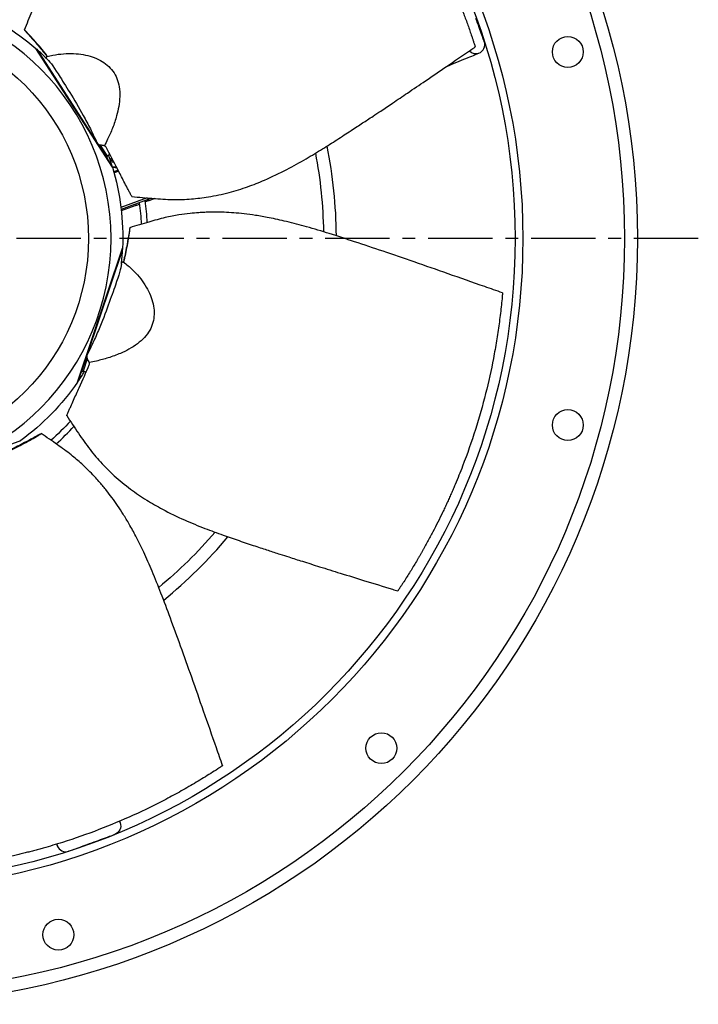
# Model space of a CAD drawing. Extents: x -319 to 642, y -322 to 323.
# Drawn here: x 57 to 321, y -298 to 85 of the extents above; entities that cross this region are included whole.
import ezdxf

# ---------------------------------------------------------------- set-up
doc = ezdxf.new("R2010")
doc.units = 0
doc.header["$MEASUREMENT"] = 0
doc.linetypes.add('CENTRO', pattern=[2, 1.25, -0.25, 0.25, -0.25])
doc.layers.get('0').update_dxf_attribs({"linetype": 'CONTINUOUS'})

msp = doc.modelspace()

# ---------------------------------------------------------------- linework, layer by layer
for p, q in [((93.5, 27.65), (63.66, 73.85)), ((64.04, 73.5), (63.93, 73.43)), ((64.04, 73.5), (87.42, 37.29)), ((223.38, 66.87), (226.32, 68.08)), ((87.42, 37.29), (91.39, 31.15)), ((91.33, 31.27), (87.91, 36.56)), ((88.68, 36.3), (91.47, 31.98)), ((93.33, 28.14), (91.39, 31.15)), ((93.23, 28.07), (93.33, 28.14)), ((95.66, 26.55), (93.99, 25.94)), ((95.89, 26.12), (94.11, 25.47)), ((106.93, 15.77), (96.75, 12.06)), ((108.68, 15.61), (96.84, 11.3)), ((109.9, 15.53), (107.6, 14.69)), ((102.6, 12.87), (96.9, 10.79)), ((79.91, -55.86), (97.43, -3.72)), ((97.39, -4.24), (83.66, -45.1)), ((97.39, -4.24), (97.27, -4.2)), ((83.66, -45.1), (81.33, -52.03)), ((81.39, -51.91), (83.41, -45.89)), ((83.67, -46.7), (82.04, -51.58)), ((80.19, -55.43), (81.33, -52.03)), ((80.07, -55.39), (80.19, -55.43)), ((6.15, -97.31), (57.83, -78.49))]:
    msp.add_line(p, q)
at = {"linetype": 'CENTRO', "ltscale": 20}
msp.add_line((321.19, 0), (-318.51, 0), dxfattribs=at)
for centre, radius in [((0, 0), 297.5), ((0, 0), 292.5), ((0, 0), 253), ((0, 0), 250), ((0, 0), 84.15), ((270.46, 72.47), 6), ((270.46, -72.47), 6), ((197.99, -197.99), 6), ((72.47, -270.46), 6)]:
    msp.add_circle(centre, radius)
at = {"extrusion": (0, 0, -1)}
msp.add_circle((0, 0), 92.93, dxfattribs=at)
for centre, radius, start, end in [((0, 0), 97.5, 112.097, 130.7602), ((0, 0), 175.5, 169.1269, 179.145), ((-93.97, 34.2), 4, 273.4773, 289.9023), ((-93.97, 34.2), 4.1, 272.6369, 288.82), ((-93.97, 34.2), 6.5, 260.785, 275.1231), ((0, 0), 97.5, 163.5255, 182.1888), ((0, 0), 103.4, 172.5679, 172.852), ((0, 0), 104.7, 172.4095, 172.6898), ((0, 0), 104.8, 172.395, 176.985), ((0, 0), 107.3, 172.1043, 172.3776), ((0, 0), 108.6, 171.9575, 172.2273), ((0, 0), 97.5, 214.9541, 233.6173), ((0, 0), 104.8, 222.5812, 228.4481), ((0, 0), 175.5, 220.5506, 230.5744), ((-93.18, -228.21), 3.5, 160, 250.0169), ((-93.18, -228.21), 3.5, 147.3438, 160)]:
    msp.add_arc(centre, radius, start, end, dxfattribs=at)
for centre, radius, start, end in [((234.71, 75.31), 3.5, 290, 20.0169), ((-0.02, -0.01), 97.5, 45.557, 48.9338), ((234.71, 75.31), 3.5, 224.1987, 290), ((0, 0), 180.5, 0.3319, 11.4638), ((-0.02, -0.01), 97.5, 16.7805, 19.425), ((93.97, 34.2), 3.4, 241.5646, 260.9596), ((93.97, 34.2), 4.5, 254.8981, 270.5581), ((0, 0), 107.2, 3.3131, 7.8806), ((-0.02, 0.01), 97.5, 354.1295, 357.5052), ((-0.02, 0.01), 97.5, 325.3519, 327.862), ((0, 0), 107.2, 311.8894, 317.1038), ((0, 0), 180.5, 308.9138, 320.0344), ((75.31, -234.71), 3.5, 187.0737, 200), ((75.31, -234.71), 3.5, 200, 290.0225)]:
    msp.add_arc(centre, radius, start, end)
for points, knots in [([(169.32, 178.46), (167.25, 177.16), (160.93, 173.18), (150.65, 166.74), (138.85, 159.32), (128.05, 152.44), (118.32, 146.14), (109.64, 140.41), (102.06, 135.18), (95.57, 130.35), (90.28, 126.07), (86.1, 122.36), (82.77, 119.16), (79.93, 116.22), (77.42, 113.42), (75.44, 111.04), (73.9, 109.07), (72.62, 107.37), (71.13, 105.27), (69.27, 102.46), (67.02, 98.68), (64.47, 93.82), (61.96, 87.78), (60.14, 83.38), (59.21, 80.99)], [0, 0, 0, 0, 0.047927, 0.146752, 0.238017, 0.321755, 0.397988, 0.465552, 0.525747, 0.578523, 0.623973, 0.659034, 0.688346, 0.714887, 0.739801, 0.763106, 0.776856, 0.789974, 0.806134, 0.829043, 0.859171, 0.897281, 0.944511, 1, 1, 1, 1]), ([(169.32, 178.46), (169.32, 178.46), (169.32, 178.45), (169.35, 178.43), (169.36, 178.42), (169.42, 178.36), (169.47, 178.32), (169.62, 178.18), (169.71, 178.08), (170.19, 177.63), (170.58, 177.25), (171.74, 176.13), (172.52, 175.37), (174.83, 173.08), (176.37, 171.51), (179.44, 168.3), (180.96, 166.65), (183.24, 164.13), (184, 163.28), (185.51, 161.56), (186.26, 160.7), (190.01, 156.32), (192.95, 152.67), (198.71, 145.09), (201.53, 141.16), (207.01, 132.99), (209.68, 128.75), (213.55, 122.15), (214.81, 119.91), (216.36, 117.06), (216.67, 116.49), (217.28, 115.34), (217.89, 114.19), (218.5, 113.02), (219.1, 111.85), (219.41, 111.25), (220.01, 110.06), (220.31, 109.46), (220.9, 108.25), (221.2, 107.64), (222.1, 105.79), (222.69, 104.54), (223.86, 102), (224.45, 100.71), (225.6, 98.1), (226.17, 96.78), (227.01, 94.77), (227.29, 94.1), (227.71, 93.09), (227.84, 92.75), (228.12, 92.07), (228.26, 91.73), (228.53, 91.05), (228.67, 90.71), (228.94, 90.02), (229.07, 89.68), (229.34, 88.98), (229.48, 88.63), (229.75, 87.92), (229.89, 87.56), (230.56, 85.78), (231.1, 84.34), (231.87, 82.16), (232.13, 81.43), (232.64, 79.97), (232.89, 79.24), (233.26, 78.15), (233.38, 77.78), (233.56, 77.24), (233.62, 77.06), (233.71, 76.79), (233.74, 76.7), (233.8, 76.51), (233.83, 76.42), (233.92, 76.15), (233.97, 75.97), (234.06, 75.71), (234.09, 75.63), (234.13, 75.5), (234.14, 75.46), (234.17, 75.38), (234.18, 75.34), (234.24, 75.14), (234.29, 75), (234.37, 74.76), (234.4, 74.66), (234.43, 74.54), (234.44, 74.51), (234.46, 74.46), (234.47, 74.44), (234.47, 74.42), (234.48, 74.41), (234.47, 74.42)], [0, 0, 0, 0, 0.000831, 0.000831, 0.00178, 0.00178, 0.003679, 0.003679, 0.007475, 0.007475, 0.022661, 0.022661, 0.053034, 0.053034, 0.113779, 0.113779, 0.174524, 0.174524, 0.204896, 0.204896, 0.235269, 0.235269, 0.356759, 0.356759, 0.478249, 0.478249, 0.599739, 0.599739, 0.660484, 0.660484, 0.67567, 0.67567, 0.690856, 0.706043, 0.706043, 0.721229, 0.721229, 0.736415, 0.736415, 0.751601, 0.751601, 0.781974, 0.781974, 0.812346, 0.812346, 0.842719, 0.842719, 0.857905, 0.857905, 0.865498, 0.865498, 0.873091, 0.873091, 0.880684, 0.880684, 0.888278, 0.888278, 0.895871, 0.895871, 0.903464, 0.903464, 0.933836, 0.933836, 0.949023, 0.949023, 0.964209, 0.964209, 0.971802, 0.971802, 0.975599, 0.975599, 0.977497, 0.977497, 0.979395, 0.979395, 0.983192, 0.983192, 0.98509, 0.98509, 0.986039, 0.986039, 0.986988, 0.986988, 0.990785, 0.990785, 0.994581, 0.994581, 0.99648, 0.99648, 0.998378, 0.998378, 1, 1, 1, 1]), ([(238, 76.51), (237.99, 76.53), (237.83, 76.98), (237.11, 78.95), (236.02, 81.97), (235.2, 84.22), (234.75, 85.44)], [0, 0, 0, 0, 0.250176, 0.5, 0.749824, 1, 1, 1, 1]), ([(67.81, 71.38), (66.36, 73.17), (64.91, 74.89), (62.74, 77.36), (62.01, 78.16), (60.92, 79.33), (60.56, 79.72), (60.02, 80.29), (59.84, 80.48), (59.56, 80.76), (59.47, 80.86), (59.29, 81.04), (59.16, 81.18), (59.2, 81.08), (59.37, 80.86), (59.6, 80.58), (59.69, 80.49), (60.01, 80.15), (60.21, 79.92), (60.83, 79.24), (61.25, 78.78), (62.48, 77.39), (63.3, 76.45), (65.44, 73.95), (66.75, 72.37), (68.04, 70.75)], [0, 0, 0, 0, 0.262321, 0.262321, 0.393481, 0.393481, 0.459062, 0.459062, 0.491852, 0.491852, 0.508247, 0.508247, 0.524642, 0.524642, 0.541037, 0.541037, 0.557432, 0.557432, 0.590222, 0.590222, 0.655802, 0.655802, 0.786963, 0.786963, 1, 1, 1, 1]), ([(63.74, 73.74), (63.75, 73.73), (63.79, 73.67), (63.86, 73.57), (63.93, 73.48)], [0, 0, 0, 0, 0.193867, 1, 1, 1, 1]), ([(100.99, 16.31), (103.72, 16.01), (109.04, 15.56), (116.72, 15), (123.95, 15.27), (131.24, 16.14), (138.58, 17.71), (145.87, 19.97), (153.4, 22.94), (160.99, 26.59), (168.47, 30.76), (174.92, 34.67), (179.84, 37.79), (183.51, 40.16), (186.12, 41.85), (188.5, 43.41), (190.65, 44.82), (192.71, 46.18), (195.05, 47.73), (198.29, 49.88), (202.75, 52.87), (208.54, 56.78), (215.53, 61.52), (223.7, 67.09), (230.15, 71.49), (233.88, 74.01), (234.47, 74.42)], [0, 0, 0, 0, 0.057597, 0.111647, 0.160704, 0.20573, 0.260767, 0.311229, 0.357879, 0.421545, 0.478107, 0.527686, 0.571314, 0.593767, 0.614413, 0.633254, 0.650293, 0.66553, 0.682281, 0.706036, 0.742702, 0.789003, 0.844935, 0.910503, 0.985719, 1, 1, 1, 1]), ([(67.45, 70.1), (67.47, 70.11), (67.49, 70.12), (67.51, 70.13), (67.62, 70.18), (67.73, 70.26), (67.81, 70.36), (67.87, 70.43), (67.92, 70.51), (67.95, 70.61), (67.96, 70.65), (67.97, 70.69), (67.97, 70.73)], [0, 0, 0, 0, 0.071696, 0.071696, 0.071696, 0.521436, 0.521436, 0.521436, 0.865769, 0.865769, 0.865769, 1, 1, 1, 1]), ([(67.97, 70.73), (67.98, 70.85), (67.98, 70.96), (67.96, 71.07), (67.93, 71.18), (67.88, 71.29), (67.81, 71.38)], [0, 0, 0, 0, 0.46596, 0.46596, 0.46596, 1, 1, 1, 1]), ([(67.97, 70.73), (68.76, 70.9), (70.92, 71.36), (75.73, 72.03), (82.16, 71.79), (88.91, 69.58), (93.21, 66.04), (95.32, 62.21), (96.51, 57.71), (96.31, 52.69), (95.05, 47.27), (93.65, 43), (91.93, 39.12), (90.77, 36.84), (90.34, 36)], [0, 0, 0, 0, 0.039673, 0.109017, 0.243076, 0.371515, 0.494519, 0.55499, 0.617828, 0.747651, 0.806511, 0.886059, 0.957767, 1, 1, 1, 1]), ([(68.16, 69.69), (69.43, 68.47), (71.02, 66.09), (74.38, 60.75), (75.87, 58.38), (79.19, 52.92), (81.01, 49.84), (83.74, 44.82), (84.65, 43.06), (86.19, 39.93), (86.81, 38.63), (87.42, 37.32)], [0, 0, 0, 0, 0.376205, 0.376205, 0.595773, 0.595773, 0.815341, 0.815341, 0.925125, 0.925125, 1, 1, 1, 1]), ([(226.32, 68.08), (227.65, 68.63), (230.09, 69.63), (233.33, 70.96), (235.42, 71.82), (235.89, 72.01), (235.91, 72.02)], [0, 0, 0, 0, 0.252729, 0.504117, 0.754576, 1, 1, 1, 1]), ([(87.63, 36.99), (87.71, 36.89), (87.8, 36.79), (87.9, 36.69), (88.08, 36.54), (88.29, 36.4), (88.53, 36.34), (88.58, 36.32), (88.63, 36.31), (88.68, 36.3)], [0, 0, 0, 0, 0.320157, 0.320157, 0.320157, 0.886071, 0.886071, 0.886071, 1, 1, 1, 1]), ([(90.35, 35.99), (90.26, 36.02), (90.15, 36.05), (90.05, 36.07), (89.89, 36.11), (89.73, 36.14), (89.57, 36.17), (89.34, 36.21), (89.12, 36.24), (88.91, 36.27), (88.83, 36.28), (88.76, 36.29), (88.68, 36.3)], [0, 0, 0, 0, 0.189951, 0.189951, 0.189951, 0.463777, 0.463777, 0.463777, 0.857492, 0.857492, 0.857492, 1, 1, 1, 1]), ([(91.01, 35.45), (90.94, 35.58), (90.85, 35.7), (90.62, 35.88), (90.49, 35.95), (90.34, 36)], [0, 0, 0, 0, 0.5, 0.5, 1, 1, 1, 1]), ([(101.07, 16.3), (101.06, 16.3), (101.03, 16.33), (100.89, 16.53), (100.7, 16.86), (100.27, 17.65), (100.06, 18.06), (99.63, 18.87), (99.42, 19.28), (98.78, 20.5), (98.36, 21.31), (97.11, 23.72), (96.29, 25.32), (93.99, 29.82), (92.48, 32.7), (91.01, 35.45)], [0, 0, 0, 0, 0.022258, 0.022258, 0.079772, 0.079772, 0.137287, 0.137287, 0.194801, 0.194801, 0.309829, 0.309829, 0.539886, 0.539886, 1, 1, 1, 1]), ([(91.47, 31.98), (91.4, 31.85), (91.35, 31.73), (91.32, 31.61), (91.31, 31.55), (91.3, 31.49), (91.3, 31.44)], [0, 0, 0, 0, 0.661669, 0.661669, 0.661669, 1, 1, 1, 1]), ([(91.47, 31.98), (91.56, 32.14), (91.69, 32.28), (91.83, 32.38), (91.93, 32.45), (92.04, 32.51), (92.16, 32.53), (92.25, 32.56), (92.35, 32.56), (92.45, 32.55), (92.5, 32.54), (92.55, 32.53), (92.6, 32.51)], [0, 0, 0, 0, 0.410401, 0.410401, 0.410401, 0.684018, 0.684018, 0.684018, 0.901462, 0.901462, 0.901462, 1, 1, 1, 1]), ([(93.28, 28.04), (93.29, 28.02), (93.3, 27.99), (93.35, 27.91), (93.38, 27.85), (93.46, 27.72), (93.49, 27.67), (93.5, 27.65)], [0, 0, 0, 0, 0.096658, 0.096658, 0.397772, 0.397772, 1, 1, 1, 1]), ([(102.6, 12.87), (102.85, 12.96), (103.1, 13.05), (103.35, 13.14), (103.52, 13.2), (103.68, 13.26), (103.85, 13.32)], [0, 0, 0, 0, 0.600576, 0.600576, 0.600576, 1, 1, 1, 1]), ([(107.6, 14.69), (107.39, 14.61), (107.17, 14.53), (106.96, 14.45), (106.76, 14.38), (106.55, 14.31), (106.35, 14.23)], [0, 0, 0, 0, 0.512843, 0.512843, 0.512843, 1, 1, 1, 1]), ([(245.1, -21.11), (242.79, -20.3), (235.73, -17.84), (224.29, -13.82), (211.13, -9.22), (199.02, -5.07), (188.03, -1.39), (178.14, 1.82), (169.32, 4.49), (161.5, 6.56), (154.85, 8.01), (149.34, 8.97), (144.77, 9.59), (140.7, 9.97), (136.95, 10.19), (133.85, 10.25), (131.35, 10.23), (129.22, 10.16), (126.66, 10.02), (123.29, 9.72), (118.94, 9.13), (113.54, 8.09), (107.26, 6.29), (102.68, 4.96), (100.24, 4.2)], [0, 0, 0, 0, 0.047927, 0.146752, 0.238017, 0.321755, 0.397988, 0.465552, 0.525747, 0.578523, 0.623973, 0.659034, 0.688346, 0.714887, 0.739801, 0.763106, 0.776856, 0.789974, 0.806134, 0.829043, 0.859171, 0.897281, 0.944511, 1, 1, 1, 1]), ([(98.08, -8.51), (98.58, -6.26), (99.03, -4.05), (99.6, -0.82), (99.77, 0.25), (100.01, 1.83), (100.09, 2.36), (100.2, 3.14), (100.23, 3.4), (100.28, 3.79), (100.3, 3.91), (100.33, 4.17), (100.36, 4.36), (100.3, 4.26), (100.23, 4), (100.16, 3.64), (100.15, 3.51), (100.08, 3.06), (100.03, 2.75), (99.88, 1.84), (99.78, 1.23), (99.46, -0.6), (99.24, -1.83), (98.61, -5.06), (98.19, -7.07), (97.74, -9.08)], [0, 0, 0, 0, 0.262321, 0.262321, 0.393481, 0.393481, 0.459062, 0.459062, 0.491852, 0.491852, 0.508247, 0.508247, 0.524642, 0.524642, 0.541037, 0.541037, 0.557432, 0.557432, 0.590222, 0.590222, 0.655802, 0.655802, 0.786963, 0.786963, 1, 1, 1, 1]), ([(97.43, -3.73), (97.42, -3.74), (97.4, -3.84), (97.34, -4.06), (97.31, -4.16)], [0, 0, 0, 0, 0.589623, 1, 1, 1, 1]), ([(96.99, -9.83), (96.82, -11.59), (95.95, -14.32), (93.87, -20.27), (92.95, -22.92), (90.75, -28.92), (89.47, -32.26), (87.25, -37.52), (86.44, -39.34), (84.96, -42.49), (84.33, -43.79), (83.68, -45.08)], [0, 0, 0, 0, 0.376205, 0.376205, 0.595773, 0.595773, 0.815341, 0.815341, 0.925125, 0.925125, 1, 1, 1, 1]), ([(97.68, -9.04), (98.3, -9.55), (100.01, -10.95), (103.53, -14.29), (107.36, -19.47), (109.83, -26.13), (109.75, -31.7), (108.07, -35.74), (105.29, -39.47), (101.24, -42.45), (96.21, -44.84), (92.01, -46.4), (87.9, -47.48), (85.4, -48), (84.47, -48.19)], [0, 0, 0, 0, 0.039673, 0.109017, 0.243076, 0.371515, 0.494519, 0.55499, 0.617828, 0.747651, 0.806511, 0.886059, 0.957767, 1, 1, 1, 1]), ([(96.86, -9.02), (96.88, -9.03), (96.9, -9.04), (96.92, -9.05), (97.03, -9.11), (97.16, -9.14), (97.28, -9.15), (97.38, -9.15), (97.48, -9.14), (97.57, -9.1), (97.61, -9.08), (97.64, -9.06), (97.68, -9.04)], [0, 0, 0, 0, 0.079231, 0.079231, 0.079231, 0.52532, 0.52532, 0.52532, 0.866859, 0.866859, 0.866859, 1, 1, 1, 1]), ([(97.68, -9.04), (97.78, -8.98), (97.87, -8.9), (97.93, -8.82), (98.01, -8.73), (98.06, -8.62), (98.08, -8.51)], [0, 0, 0, 0, 0.46596, 0.46596, 0.46596, 1, 1, 1, 1]), ([(245.09, -21.11), (245.09, -21.12), (245.09, -21.12), (245.09, -21.15), (245.09, -21.17), (245.08, -21.25), (245.07, -21.32), (245.06, -21.52), (245.05, -21.65), (244.99, -22.31), (244.94, -22.85), (244.78, -24.46), (244.67, -25.53), (244.32, -28.77), (244.05, -30.96), (243.46, -35.36), (243.12, -37.58), (242.57, -40.93), (242.38, -42.05), (241.98, -44.3), (241.77, -45.43), (240.68, -51.09), (239.67, -55.66), (237.33, -64.9), (236.01, -69.55), (233.04, -78.94), (231.39, -83.66), (228.64, -90.8), (227.68, -93.19), (226.42, -96.17), (226.17, -96.77), (225.65, -97.96), (225.13, -99.16), (224.6, -100.36), (224.05, -101.57), (223.78, -102.17), (223.22, -103.39), (222.94, -104), (222.36, -105.22), (222.07, -105.83), (221.18, -107.68), (220.57, -108.93), (219.32, -111.43), (218.68, -112.69), (217.35, -115.22), (216.68, -116.49), (215.64, -118.39), (215.29, -119.03), (214.75, -119.99), (214.58, -120.31), (214.22, -120.94), (214.04, -121.26), (213.67, -121.9), (213.49, -122.22), (213.12, -122.86), (212.94, -123.18), (212.56, -123.83), (212.37, -124.16), (211.99, -124.81), (211.79, -125.14), (210.82, -126.78), (210.03, -128.09), (208.81, -130.06), (208.4, -130.71), (207.57, -132.02), (207.16, -132.67), (206.53, -133.64), (206.32, -133.97), (206.01, -134.45), (205.91, -134.61), (205.75, -134.85), (205.7, -134.93), (205.59, -135.08), (205.54, -135.16), (205.38, -135.4), (205.28, -135.56), (205.13, -135.79), (205.08, -135.86), (205.01, -135.97), (204.98, -136.01), (204.93, -136.08), (204.91, -136.12), (204.8, -136.29), (204.72, -136.41), (204.57, -136.62), (204.51, -136.71), (204.45, -136.81), (204.43, -136.84), (204.4, -136.88), (204.39, -136.9), (204.38, -136.92), (204.37, -136.93), (204.37, -136.92)], [0, 0, 0, 0, 0.000831, 0.000831, 0.00178, 0.00178, 0.003679, 0.003679, 0.007475, 0.007475, 0.022661, 0.022661, 0.053034, 0.053034, 0.113779, 0.113779, 0.174524, 0.174524, 0.204896, 0.204896, 0.235269, 0.235269, 0.356759, 0.356759, 0.478249, 0.478249, 0.599739, 0.599739, 0.660484, 0.660484, 0.67567, 0.67567, 0.690856, 0.706043, 0.706043, 0.721229, 0.721229, 0.736415, 0.736415, 0.751601, 0.751601, 0.781974, 0.781974, 0.812346, 0.812346, 0.842719, 0.842719, 0.857905, 0.857905, 0.865498, 0.865498, 0.873091, 0.873091, 0.880684, 0.880684, 0.888278, 0.888278, 0.895871, 0.895871, 0.903464, 0.903464, 0.933836, 0.933836, 0.949023, 0.949023, 0.964209, 0.964209, 0.971802, 0.971802, 0.975598, 0.975598, 0.977497, 0.977497, 0.979395, 0.979395, 0.983192, 0.983192, 0.98509, 0.98509, 0.986039, 0.986039, 0.986988, 0.986988, 0.990785, 0.990785, 0.994581, 0.994581, 0.99648, 0.99648, 0.998378, 0.998378, 1, 1, 1, 1]), ([(83.56, -45.45), (83.53, -45.58), (83.5, -45.71), (83.5, -45.85), (83.48, -46.08), (83.51, -46.33), (83.61, -46.56), (83.63, -46.61), (83.65, -46.66), (83.67, -46.7)], [0, 0, 0, 0, 0.320157, 0.320157, 0.320157, 0.886071, 0.886071, 0.886071, 1, 1, 1, 1]), ([(75.76, -68.86), (75.76, -68.85), (75.76, -68.81), (75.83, -68.57), (75.96, -68.22), (76.32, -67.4), (76.5, -66.97), (76.87, -66.13), (77.06, -65.71), (77.61, -64.45), (77.98, -63.62), (79.09, -61.13), (79.83, -59.5), (81.92, -54.89), (83.23, -51.92), (84.46, -49.06)], [0, 0, 0, 0, 0.022258, 0.022258, 0.079772, 0.079772, 0.137287, 0.137287, 0.194801, 0.194801, 0.309829, 0.309829, 0.539886, 0.539886, 1, 1, 1, 1]), ([(84.47, -48.2), (84.44, -48.11), (84.39, -48.01), (84.35, -47.91), (84.28, -47.77), (84.2, -47.62), (84.12, -47.48), (84.01, -47.28), (83.89, -47.08), (83.79, -46.9), (83.75, -46.83), (83.71, -46.77), (83.67, -46.7)], [0, 0, 0, 0, 0.189951, 0.189951, 0.189951, 0.463777, 0.463777, 0.463777, 0.857492, 0.857492, 0.857492, 1, 1, 1, 1]), ([(84.46, -49.06), (84.52, -48.92), (84.55, -48.77), (84.56, -48.48), (84.53, -48.33), (84.47, -48.19)], [0, 0, 0, 0, 0.5, 0.5, 1, 1, 1, 1]), ([(82.04, -51.58), (81.89, -51.6), (81.76, -51.64), (81.65, -51.69), (81.59, -51.72), (81.55, -51.75), (81.5, -51.78)], [0, 0, 0, 0, 0.661669, 0.661669, 0.661669, 1, 1, 1, 1]), ([(82.04, -51.58), (82.22, -51.55), (82.4, -51.56), (82.58, -51.61), (82.69, -51.64), (82.8, -51.69), (82.9, -51.77), (82.97, -51.83), (83.04, -51.9), (83.09, -51.99), (83.11, -52.03), (83.14, -52.08), (83.15, -52.12)], [0, 0, 0, 0, 0.410401, 0.410401, 0.410401, 0.684018, 0.684018, 0.684018, 0.901462, 0.901462, 0.901462, 1, 1, 1, 1]), ([(80.11, -55.38), (80.09, -55.43), (80.07, -55.47), (80.02, -55.58), (80, -55.64), (79.94, -55.79), (79.92, -55.84), (79.91, -55.86)], [0, 0, 0, 0, 0.169205, 0.169205, 0.446137, 0.446137, 1, 1, 1, 1]), ([(75.72, -68.79), (77.19, -71.11), (80.15, -75.54), (84.5, -81.91), (89.22, -87.39), (94.45, -92.55), (100.25, -97.31), (106.56, -101.59), (113.58, -105.63), (121.16, -109.29), (129.09, -112.54), (136.17, -115.14), (141.67, -117.04), (145.81, -118.43), (148.77, -119.42), (151.47, -120.31), (153.91, -121.11), (156.26, -121.88), (158.93, -122.74), (162.63, -123.92), (167.75, -125.55), (174.41, -127.64), (182.48, -130.15), (191.93, -133.07), (199.39, -135.37), (203.69, -136.71), (204.37, -136.92)], [0, 0, 0, 0, 0.057597, 0.111647, 0.160704, 0.20573, 0.260767, 0.311229, 0.357879, 0.421545, 0.478107, 0.527686, 0.571314, 0.593767, 0.614413, 0.633254, 0.650293, 0.66553, 0.682281, 0.706036, 0.742702, 0.789003, 0.844935, 0.910503, 0.985719, 1, 1, 1, 1]), ([(54.5, -81.99), (56.57, -80.98), (58.57, -79.95), (61.46, -78.38), (62.4, -77.85), (63.79, -77.05), (64.24, -76.78), (64.92, -76.38), (65.15, -76.24), (65.49, -76.04), (65.6, -75.98), (65.82, -75.84), (65.98, -75.75), (65.87, -75.76), (65.62, -75.87), (65.3, -76.04), (65.19, -76.11), (64.79, -76.34), (64.52, -76.49), (63.71, -76.94), (63.17, -77.24), (61.54, -78.14), (60.44, -78.73), (57.53, -80.25), (55.7, -81.18), (53.83, -82.08)], [0, 0, 0, 0, 0.262269, 0.262269, 0.393404, 0.393404, 0.458971, 0.458971, 0.491755, 0.491755, 0.508147, 0.508147, 0.524539, 0.524539, 0.54093, 0.54093, 0.557322, 0.557322, 0.590106, 0.590106, 0.655673, 0.655673, 0.786808, 0.786808, 1, 1, 1, 1]), ([(136.31, -204.78), (135.5, -202.48), (133.03, -195.43), (129.04, -183.98), (124.42, -170.82), (120.13, -158.76), (116.14, -147.87), (112.49, -138.14), (109.08, -129.58), (105.82, -122.18), (102.82, -116.07), (100.13, -111.16), (97.76, -107.21), (95.52, -103.79), (93.35, -100.72), (91.47, -98.25), (89.89, -96.32), (88.51, -94.69), (86.81, -92.78), (84.48, -90.33), (81.3, -87.3), (77.12, -83.73), (71.79, -79.93), (67.9, -77.19), (65.78, -75.75)], [0, 0, 0, 0, 0.047927, 0.146752, 0.238017, 0.321755, 0.397988, 0.465552, 0.525747, 0.578523, 0.623973, 0.659034, 0.688346, 0.714887, 0.739801, 0.763106, 0.776856, 0.789974, 0.806134, 0.829043, 0.859171, 0.897281, 0.944511, 1, 1, 1, 1]), ([(57.83, -78.5), (57.82, -78.5), (57.72, -78.54), (57.52, -78.63), (57.42, -78.68)], [0, 0, 0, 0, 0.589449, 1, 1, 1, 1]), ([(136.31, -204.78), (136.3, -204.79), (136.3, -204.79), (136.27, -204.81), (136.26, -204.82), (136.19, -204.86), (136.14, -204.9), (135.97, -205.01), (135.85, -205.08), (135.3, -205.45), (134.85, -205.75), (133.5, -206.63), (132.59, -207.21), (129.83, -208.96), (127.96, -210.11), (124.15, -212.39), (122.21, -213.51), (119.24, -215.17), (118.24, -215.72), (116.23, -216.81), (115.22, -217.35), (110.12, -220.03), (105.91, -222.09), (97.24, -226.02), (92.77, -227.89), (83.59, -231.42), (78.86, -233.07), (71.57, -235.37), (69.1, -236.11), (65.98, -236.99), (65.36, -237.16), (64.1, -237.5), (62.84, -237.84), (61.57, -238.17), (60.29, -238.5), (59.64, -238.66), (58.35, -238.98), (57.69, -239.14), (56.38, -239.45), (55.72, -239.61), (53.72, -240.07), (52.36, -240.37), (49.63, -240.95), (48.24, -241.23), (45.44, -241.77), (44.02, -242.03), (41.88, -242.41), (41.17, -242.53), (40.09, -242.71), (39.73, -242.77), (39, -242.89), (38.64, -242.95), (37.92, -243.06), (37.55, -243.12), (36.82, -243.23), (36.45, -243.28), (35.71, -243.39), (35.34, -243.45), (34.59, -243.56), (34.21, -243.61), (32.32, -243.87), (30.8, -244.07), (28.51, -244.34), (27.74, -244.43), (26.2, -244.6), (25.43, -244.68), (24.28, -244.8), (23.9, -244.84), (23.33, -244.89), (23.14, -244.91), (22.86, -244.94), (22.76, -244.94), (22.57, -244.96), (22.48, -244.97), (22.19, -245), (22.01, -245.01), (21.73, -245.04), (21.64, -245.05), (21.51, -245.06), (21.47, -245.06), (21.38, -245.07), (21.34, -245.07), (21.13, -245.09), (20.99, -245.1), (20.73, -245.12), (20.63, -245.13), (20.51, -245.14), (20.47, -245.15), (20.42, -245.15), (20.4, -245.15), (20.38, -245.15), (20.37, -245.16), (20.38, -245.15)], [0, 0, 0, 0, 0.000831, 0.000831, 0.00178, 0.00178, 0.003679, 0.003679, 0.007475, 0.007475, 0.022661, 0.022661, 0.053034, 0.053034, 0.113779, 0.113779, 0.174524, 0.174524, 0.204896, 0.204896, 0.235269, 0.235269, 0.356759, 0.356759, 0.478249, 0.478249, 0.599739, 0.599739, 0.660484, 0.660484, 0.67567, 0.67567, 0.690856, 0.706043, 0.706043, 0.721229, 0.721229, 0.736415, 0.736415, 0.751601, 0.751601, 0.781974, 0.781974, 0.812346, 0.812346, 0.842719, 0.842719, 0.857905, 0.857905, 0.865498, 0.865498, 0.873091, 0.873091, 0.880684, 0.880684, 0.888278, 0.888278, 0.895871, 0.895871, 0.903464, 0.903464, 0.933836, 0.933836, 0.949023, 0.949023, 0.964209, 0.964209, 0.971802, 0.971802, 0.975599, 0.975599, 0.977497, 0.977497, 0.979395, 0.979395, 0.983192, 0.983192, 0.98509, 0.98509, 0.986039, 0.986039, 0.986988, 0.986988, 0.990785, 0.990785, 0.994581, 0.994581, 0.99648, 0.99648, 0.998378, 0.998378, 1, 1, 1, 1]), ([(96.47, -227.01), (96.46, -226.99), (96.39, -226.75), (96.24, -226.28), (96.23, -226.28)], [0, 0, 0, 0, 0.998348, 1, 1, 1, 1]), ([(85.44, -234.75), (86.67, -234.31), (88.92, -233.49), (91.93, -232.39), (93.9, -231.67), (94.35, -231.51), (94.38, -231.5)], [0, 0, 0, 0, 0.250176, 0.5, 0.749824, 1, 1, 1, 1]), ([(71.72, -235.19), (71.72, -235.19), (71.92, -235.65), (72.01, -235.89), (72.02, -235.91)], [0, 0, 0, 0, 0.009247, 1, 1, 1, 1]), ([(76.51, -238), (76.53, -237.99), (76.98, -237.83), (78.95, -237.11), (81.97, -236.02), (84.22, -235.2), (85.44, -234.75)], [0, 0, 0, 0, 0.250176, 0.5, 0.749824, 1, 1, 1, 1])]:
    msp.add_open_spline(points, degree=3, knots=knots)
for points in [[(91.33, 31.26), (91.35, 31.24), (91.36, 31.21), (91.38, 31.19)], [(91.38, 31.19), (91.39, 31.4), (91.39, 31.6), (91.4, 31.79)], [(95.08, 27.41), (94.59, 27.49), (94.09, 27.58), (93.59, 27.67)], [(81.36, -52), (81.53, -51.88), (81.69, -51.75), (81.84, -51.63)], [(81.39, -51.91), (81.38, -51.94), (81.37, -51.97), (81.36, -52)]]:
    msp.add_open_spline(points, degree=3)

doc.saveas('drawing.dxf')
